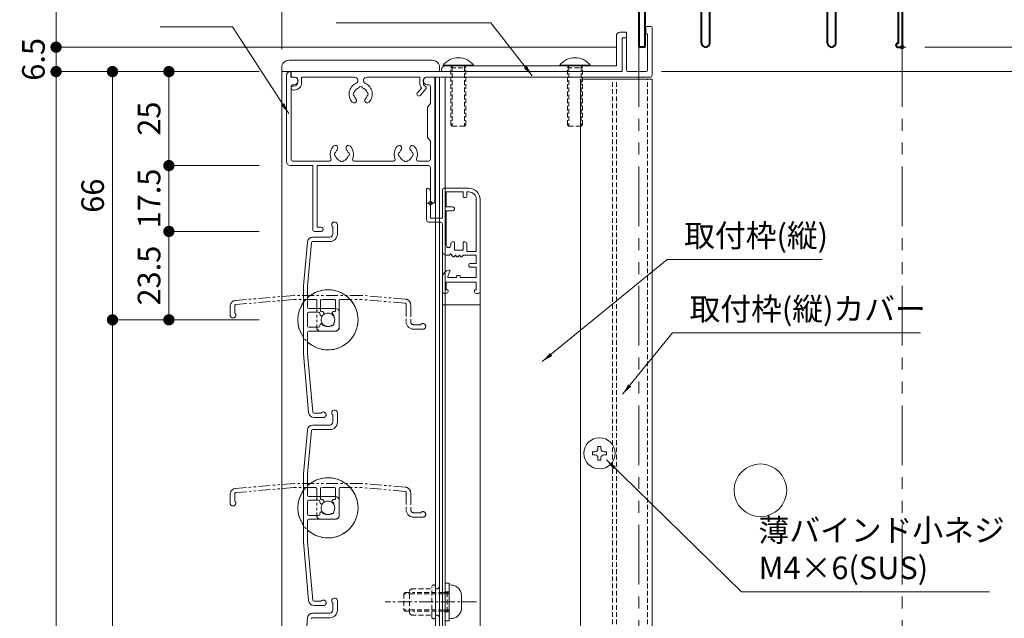
# Model space of a CAD drawing. Units: millimetres. Extents: x 0 to 2560, y 0 to 937.
# Drawn here: x 2095 to 2357, y 604 to 763 of the extents above; entities that cross this region are included whole.
import ezdxf

# ---------------------------------------------------------------- set-up
doc = ezdxf.new("R2010")
doc.units = ezdxf.units.MM
doc.header["$PDMODE"] = 34
doc.header["$PDSIZE"] = 1
for name, pattern in [('CENTER2', [28.575, 19.05, -3.175, 3.175, -3.175]), ('DASHED2', [9.525, 6.35, -3.175]), ('PHANTOM2', [31.75, 15.875, -3.175, 3.175, -3.175, 3.175, -3.175])]:
    doc.linetypes.add(name, pattern=pattern)
doc.layers.get('0').update_dxf_attribs({"lineweight": 13})
doc.layers.get('Defpoints').update_dxf_attribs({"lineweight": 13})
for name, color, linetype, lineweight in [('TOS_S1', 4, 'Continuous', 40), ('取付枠・ｶﾊﾞｰ', 2, 'Continuous', 18), ('寸法線', 4, 'Continuous', 13), ('文字', 7, 'Continuous', 18), ('網戸', 3, 'Continuous', 13), ('芯(一点鎖線)', 7, 'CENTER2', 18), ('製品(二点鎖線)', 40, 'PHANTOM2', 15), ('製品(実線)', 7, 'Continuous', 18), ('製品1(実線)', 7, 'Continuous', 18), ('面格子', 7, 'Continuous', 18), ('面格子(仮想)', 40, 'PHANTOM2', 9)]:
    doc.layers.add(name, color=color, linetype=linetype, lineweight=lineweight)
doc.layers.add('補助線', color=11, linetype='Continuous', lineweight=18, plot=False)
doc.styles.add('S-06', font='txt', dxfattribs={"height": 6})
doc.dimstyles.new('1／3(A3)', dxfattribs={"dimtxt": 6, "dimasz": 3, "dimexe": 0, "dimexo": 6, "dimgap": 1.5, "dimtad": 1, "dimdsep": 46, "dimtxsty": 'S-06', "dimblk": 'DOT', "dimcen": 2.5, "dimclrd": 256, "dimclre": 256, "dimclrt": 256, "dimadec": 1, "dimazin": 2, "dimtfac": 1, "dimtmove": 2, "dimatfit": 3, "dimfxl": 1, "dimlwd": -1, "dimlwe": -1, "dimarcsym": 0})

# ---------------------------------------------------------------- blocks, each defined once
blk = doc.blocks.new('_Dot')
at = {"color": 0, "linetype": 'ByBlock', "lineweight": -2}
blk.add_line((-0.5, 0), (-1, 0), dxfattribs=at)
at = {"color": 0, "linetype": 'ByBlock', "const_width": 0.5}
blk.add_lwpolyline([(-0.25, 0, 1), (0.25, 0, 1)], format="xyb", close=True, dxfattribs=at)
blk = doc.blocks.new('*D82')
at = {"layer": 'Defpoints', "color": 0, "transparency": 16777216}
for p in [(2330, 756), (2330, 246), (2450, 246)]:
    blk.add_point(p, dxfattribs=at)
at = {"layer": '寸法線', "transparency": 16777216}
for p, q in [((2336, 756), (2450, 756)), ((2450, 753), (2450, 249)), ((2336, 246), (2450, 246))]:
    blk.add_line(p, q, dxfattribs=at)
at = {"layer": '寸法線', "transparency": 16777216, "xscale": 3, "yscale": 3, "zscale": 3}
for p, rotation in [((2450, 756), 90), ((2450, 246), 270)]:
    blk.add_blockref('_Dot', p, dxfattribs=dict(at, rotation=rotation))
at = {"layer": '寸法線', "transparency": 16777216, "insert": (2445.23, 501), "char_height": 6, "attachment_point": 5, "rotation": 90, "style": 'S-06'}
blk.add_mtext('サッシＨ', dxfattribs=at)
blk = doc.blocks.new('*D54')
at = {"layer": 'Defpoints', "color": 0, "transparency": 16777216}
for p in [(2165, 749.5), (2135, 724.5), (2165, 724.5)]:
    blk.add_point(p, dxfattribs=at)
at = {"layer": '寸法線', "transparency": 16777216}
for p, q in [((2159, 749.5), (2135, 749.5)), ((2135, 746.5), (2135, 727.5)), ((2159, 724.5), (2135, 724.5))]:
    blk.add_line(p, q, dxfattribs=at)
at = {"layer": '寸法線', "transparency": 16777216, "xscale": 3, "yscale": 3, "zscale": 3}
for p, rotation in [((2135, 749.5), 90), ((2135, 724.5), 270)]:
    blk.add_blockref('_Dot', p, dxfattribs=dict(at, rotation=rotation))
at = {"layer": '寸法線', "transparency": 16777216, "insert": (2130.5, 737), "char_height": 6, "attachment_point": 5, "rotation": 90, "style": 'S-06'}
blk.add_mtext('25', dxfattribs=at)
blk = doc.blocks.new('*D55')
at = {"layer": 'Defpoints', "color": 0, "transparency": 16777216}
for p in [(2165, 724.5), (2135, 707), (2165, 707)]:
    blk.add_point(p, dxfattribs=at)
at = {"layer": '寸法線', "transparency": 16777216}
for p, q in [((2159, 724.5), (2135, 724.5)), ((2135, 721.5), (2135, 710)), ((2159, 707), (2135, 707))]:
    blk.add_line(p, q, dxfattribs=at)
at = {"layer": '寸法線', "transparency": 16777216, "xscale": 3, "yscale": 3, "zscale": 3}
for p, rotation in [((2135, 724.5), 90), ((2135, 707), 270)]:
    blk.add_blockref('_Dot', p, dxfattribs=dict(at, rotation=rotation))
at = {"layer": '寸法線', "transparency": 16777216, "insert": (2130.5, 715.75), "char_height": 6, "attachment_point": 5, "rotation": 90, "style": 'S-06'}
blk.add_mtext('17.5', dxfattribs=at)
blk = doc.blocks.new('*D56')
at = {"layer": 'Defpoints', "color": 0, "transparency": 16777216}
for p in [(2165, 683.5), (2120, 283.5), (2165, 283.5)]:
    blk.add_point(p, dxfattribs=at)
at = {"layer": '寸法線', "transparency": 16777216}
for p, q in [((2159, 683.5), (2120, 683.5)), ((2120, 680.5), (2120, 286.5)), ((2159, 283.5), (2120, 283.5))]:
    blk.add_line(p, q, dxfattribs=at)
at = {"layer": '寸法線', "transparency": 16777216, "xscale": 3, "yscale": 3, "zscale": 3}
for p, rotation in [((2120, 683.5), 90), ((2120, 283.5), 270)]:
    blk.add_blockref('_Dot', p, dxfattribs=dict(at, rotation=rotation))
at = {"layer": '寸法線', "transparency": 16777216, "insert": (2115, 483.5), "char_height": 6, "attachment_point": 5, "rotation": 90, "style": 'S-06'}
blk.add_mtext('Ｈ１(@50×ｎ)', dxfattribs=at)
blk = doc.blocks.new('*D60')
at = {"layer": 'Defpoints', "color": 0, "transparency": 16777216}
for p in [(2164.999994, 749.5), (2120, 683.5), (2164.999994, 683.5)]:
    blk.add_point(p, dxfattribs=at)
at = {"layer": '寸法線', "transparency": 16777216}
for p, q in [((2158.999994, 749.5), (2120, 749.5)), ((2120, 746.5), (2120, 686.5)), ((2158.999994, 683.5), (2120, 683.5))]:
    blk.add_line(p, q, dxfattribs=at)
at = {"layer": '寸法線', "transparency": 16777216, "xscale": 3, "yscale": 3, "zscale": 3}
for p, rotation in [((2120, 749.5), 90), ((2120, 683.5), 270)]:
    blk.add_blockref('_Dot', p, dxfattribs=dict(at, rotation=rotation))
at = {"layer": '寸法線', "transparency": 16777216, "insert": (2115.5, 716.5), "char_height": 6, "attachment_point": 5, "rotation": 90, "style": 'S-06'}
blk.add_mtext('66', dxfattribs=at)
blk = doc.blocks.new('*D61')
at = {"layer": 'Defpoints', "color": 0, "transparency": 16777216}
for p in [(2105, 749.5), (2165, 749.5), (2165, 191.5)]:
    blk.add_point(p, dxfattribs=at)
at = {"layer": '寸法線', "transparency": 16777216}
for p, q in [((2159, 749.5), (2105, 749.5)), ((2105, 194.5), (2105, 746.5)), ((2159, 191.5), (2105, 191.5))]:
    blk.add_line(p, q, dxfattribs=at)
at = {"layer": '寸法線', "transparency": 16777216, "xscale": 3, "yscale": 3, "zscale": 3}
for p, rotation in [((2105, 749.5), 90), ((2105, 191.5), 270)]:
    blk.add_blockref('_Dot', p, dxfattribs=dict(at, rotation=rotation))
at = {"layer": '寸法線', "transparency": 16777216, "insert": (2099.98, 470.5), "char_height": 6, "attachment_point": 5, "rotation": 90, "style": 'S-06'}
blk.add_mtext('面格子Ｈ=(サッシＨ+48)', dxfattribs=at)
blk = doc.blocks.new('*D62')
at = {"layer": 'Defpoints', "color": 0, "transparency": 16777216}
for p in [(2165, 707), (2135, 683.5), (2165, 683.5)]:
    blk.add_point(p, dxfattribs=at)
at = {"layer": '寸法線', "transparency": 16777216}
for p, q in [((2159, 707), (2135, 707)), ((2135, 704), (2135, 686.5)), ((2159, 683.5), (2135, 683.5))]:
    blk.add_line(p, q, dxfattribs=at)
at = {"layer": '寸法線', "transparency": 16777216, "xscale": 3, "yscale": 3, "zscale": 3}
for p, rotation in [((2135, 707), 90), ((2135, 683.5), 270)]:
    blk.add_blockref('_Dot', p, dxfattribs=dict(at, rotation=rotation))
at = {"layer": '寸法線', "transparency": 16777216, "insert": (2130.5, 695.25), "char_height": 6, "attachment_point": 5, "rotation": 90, "style": 'S-06'}
blk.add_mtext('23.5', dxfattribs=at)
blk = doc.blocks.new('*D64')
at = {"layer": 'Defpoints', "color": 0, "transparency": 16777216}
for p in [(2330, 756), (2260, 749.5), (2435, 749.5)]:
    blk.add_point(p, dxfattribs=at)
at = {"layer": '寸法線', "transparency": 16777216}
for p, q in [((2435, 759), (2435, 762)), ((2336, 756), (2435, 756)), ((2435, 756), (2435, 749.5)), ((2266, 749.5), (2435, 749.5)), ((2435, 746.5), (2435, 743.5))]:
    blk.add_line(p, q, dxfattribs=at)
at = {"layer": '寸法線', "transparency": 16777216, "xscale": 3, "yscale": 3, "zscale": 3}
for p, rotation in [((2435, 756), 270), ((2435, 749.5), 90)]:
    blk.add_blockref('_Dot', p, dxfattribs=dict(at, rotation=rotation))
at = {"layer": '寸法線', "transparency": 16777216, "insert": (2430.28, 741.56), "char_height": 6, "attachment_point": 5, "rotation": 90, "style": 'S-06'}
blk.add_mtext('6.5', dxfattribs=at)
blk = doc.blocks.new('M5×12ナベ')
at = {"lineweight": 18}
for p, q in [((0.74, 4.43), (0, 4.5)), ((0, 4.5), (0, -4.5)), ((3.3, -1.65), (3.3, 1.65)), ((0.74, -4.43), (0, -4.5))]:
    blk.add_line(p, q, dxfattribs=at)
at = {"linetype": 'DASHED2', "lineweight": 18, "ltscale": 0.2}
for p, q in [((-12, 2.15), (-11.65, 2.5)), ((-9.5, 2.15), (-12, 2.15)), ((-12, 2.15), (-12, -2.15)), ((-11.65, 2.5), (-9.5, 2.5)), ((-1.5, 2.5), (-9.5, 2.5)), ((-1.5, 2.15), (-9.5, 2.15)), ((-1.5, 2.5), (-0.5, 2.5)), ((0, 2.15), (-1.5, 2.15)), ((-0.5, 2.5), (-0.5, -2.5)), ((-0.5, 2.5), (0, 2.15)), ((-9.5, -2.15), (-12, -2.15)), ((-11.65, -2.5), (-12, -2.15)), ((-11.65, -2.5), (-9.5, -2.5)), ((-1.5, -2.15), (-9.5, -2.15)), ((-1.5, -2.5), (-9.5, -2.5)), ((0, -2.15), (-1.5, -2.15)), ((-1.5, -2.5), (-0.5, -2.5)), ((0, -2.15), (-0.5, -2.5))]:
    blk.add_line(p, q, dxfattribs=at)
at = {"lineweight": 18}
for centre, start, end in [((0.5, 1.65), 359, 85), ((0.5, -1.65), 274, 0)]:
    blk.add_arc(centre, 2.8, start, end, dxfattribs=at)
blk = doc.blocks.new('M5ポップ')
at = {"linetype": 'DASHED2', "lineweight": 18, "ltscale": 0.2}
for p, q in [((-8, 3), (-7.5, 3.5)), ((-8, -3), (-8, 3)), ((-7.5, 3.5), (-2.1, 3.5)), ((-2.1, -4), (-2.1, 4)), ((-1.1, -4), (-1.1, 4)), ((-0.5, 3.5), (-1.1, 3.5)), ((0, 4), (-0.5, 3.5)), ((0, -4), (0, 4)), ((-7.5, -3.5), (-8, -3)), ((-7.5, -3.5), (-2.1, -3.5)), ((-0.5, -3.5), (-1.1, -3.5)), ((0, -4), (-0.5, -3.5))]:
    blk.add_line(p, q, dxfattribs=at)
for centre, start, end in [((-1.6, 4), 0, 179), ((-1.6, -4), 180, 359)]:
    blk.add_arc(centre, 0.5, start, end, dxfattribs=at)
blk = doc.blocks.new('M5座金')
for p, q in [((-1, 5), (-1, -5)), ((0, 5), (-1, 5)), ((-1, 2.65), (0, 2.65)), ((0, -5), (0, 5)), ((-1, -2.65), (0, -2.65)), ((-1, -5), (0, -5))]:
    blk.add_line(p, q)
blk = doc.blocks.new('取付M5x12')
for name, p in [('M5×12ナベ', (1, 0)), ('M5ポップ', (-1.5, 0)), ('M5座金', (1, 0))]:
    blk.add_blockref(name, p)
blk = doc.blocks.new('樹脂フタ')
at = {"lineweight": 18, "ltscale": 0.2}
for p, q in [((-19, 3), (19, 3)), ((-21, 1), (-21, 0)), ((21, 1), (21, 0))]:
    blk.add_line(p, q, dxfattribs=at)
at = {"lineweight": 18}
blk.add_line((-21, 0), (21, 0), dxfattribs=at)
at = {"lineweight": 18, "ltscale": 0.2}
for centre, start, end in [((-19, 1), 90, 180), ((19, 1), 0, 90)]:
    blk.add_arc(centre, 2, start, end, dxfattribs=at)
blk = doc.blocks.new('取付枠(上)')
at = {"lineweight": 18}
for p, q in [((1.8, 10.3), (1.8, 11.7)), ((2.1, 12), (3.2, 12)), ((3.5, -1), (3.5, 11.7)), ((-4.5, 0.3), (-4.5, 8.7)), ((-4.2, 9), (-3.6, 9)), ((-3.3, 0.3), (-3.3, 8.7)), ((2.1, 10), (2.3, 10)), ((2.3, 0.3), (2.3, 10)), ((-92.15, 0), (-4.8, 0)), ((-3, 0), (2, 0)), ((-92.45, -1), (-92.45, -0.3)), ((-91.95, -1.5), (-91.45, -1.5)), ((-90.7, -2.9), (-90.7, -2.25)), ((-89.7, -1.5), (-75.62, -1.5)), ((-89.7, -2.9), (-89.7, -1.5)), ((-72.38, -1.5), (-58.3, -1.5)), ((-58.3, -3.12), (-58.3, -1.5)), ((-57.3, -3.12), (-57.3, -2.25)), ((-56.55, -1.5), (3, -1.5)), ((-92.45, -4.4), (-92.45, -4.2)), ((-92.15, -3.9), (-91.7, -3.9)), ((-91.95, -4.9), (-91.7, -4.9)), ((-58.93, -5.68), (-57.84, -4.39)), ((-58.17, -6.32), (-56.62, -4.5)), ((-56.8, -3.99), (-56.7, -4.05))]:
    blk.add_line(p, q, dxfattribs=at)
for centre, radius, start, end in [((2.1, 11.7), 0.3, 90, 180), ((3.2, 11.7), 0.3, 0, 90), ((-4.2, 8.7), 0.3, 90, 180), ((-3.6, 8.7), 0.3, 0, 90), ((2.1, 10.3), 0.3, 180, 270), ((-92.15, -0.3), 0.3, 90, 180), ((-4.8, 0.3), 0.3, 270, 0), ((-3, 0.3), 0.3, 180, 270), ((2, 0.3), 0.3, 270, 0), ((-91.95, -1), 0.5, 180, 270), ((-91.45, -2.25), 0.75, 0, 90), ((-75.62, -2.37), 0.873, 294.1146, 90), ((-72.38, -2.37), 0.873, 90, 245.8854), ((-56.55, -2.25), 0.75, 90, 180), ((3, -1), 0.5, 270, 0), ((-92.15, -4.2), 0.3, 90, 180), ((-91.95, -4.4), 0.5, 180, 270), ((-91.7, -2.9), 1, 270, 0), ((-91.7, -2.9), 2, 270, 0), ((-74, -6), 3.1, 114.1146, 223.8382), ((-74, -6), 1.75, 105.3589, 164.6411), ((-74, -4.5), 0.5, 22.0243, 157.9757), ((-74, -6), 1.75, 15.4014, 74.6411), ((-74, -6), 3.1, 316.1618, 65.8854), ((-56.3, -3.12), 2, 180, 219.4977), ((-56.3, -3.12), 1, 180, 240), ((-56.85, -4.31), 0.3, 319.6757, 60), ((-75.75, -7.68), 0.675, 223.8382, 43.8382), ((-75.5, -6), 0.5, 112.0243, 247.9757), ((-74, -6), 1.75, 195.3589, 223.8382), ((-72.25, -7.68), 0.675, 136.1618, 316.1618), ((-74, -6), 1.75, 316.1618, 344.6411), ((-72.5, -6), 0.5, 292.0243, 67.9757), ((-58.55, -6), 0.5, 139.6757, 319.6757)]:
    blk.add_arc(centre, radius, start, end, dxfattribs=at)
blk = doc.blocks.new('*D69')
at = {"layer": 'Defpoints', "color": 0, "transparency": 16777216}
for p in [(2104.999994, 756), (2260, 756), (2164.999994, 749.5)]:
    blk.add_point(p, dxfattribs=at)
at = {"layer": '寸法線', "transparency": 16777216}
for p, q in [((2104.999994, 759), (2104.999994, 762)), ((2254, 756), (2104.999994, 756)), ((2104.999994, 749.5), (2104.999994, 756)), ((2158.999994, 749.5), (2104.999994, 749.5)), ((2104.999994, 746.5), (2104.999994, 743.5))]:
    blk.add_line(p, q, dxfattribs=at)
at = {"layer": '寸法線', "transparency": 16777216, "xscale": 3, "yscale": 3, "zscale": 3}
for p, rotation in [((2104.999994, 756), 270), ((2104.999994, 749.5), 90)]:
    blk.add_blockref('_Dot', p, dxfattribs=dict(at, rotation=rotation))
at = {"layer": '寸法線', "transparency": 16777216, "insert": (2099.749994, 752.75), "char_height": 6, "attachment_point": 5, "rotation": 90, "style": 'S-06'}
blk.add_mtext('6.5', dxfattribs=at)
blk = doc.blocks.new('*D93')
at = {"layer": 'Defpoints', "color": 0, "transparency": 16777216}
for p in [(2164.999994, 836), (2250, 836), (2164.999994, 749.5)]:
    blk.add_point(p, dxfattribs=at)
at = {"layer": '寸法線', "transparency": 16777216}
for p, q in [((2250, 842), (2250, 836)), ((2164.999994, 755.5), (2164.999994, 836)), ((2247, 836), (2167.999994, 836))]:
    blk.add_line(p, q, dxfattribs=at)
at = {"layer": '寸法線', "transparency": 16777216, "xscale": 3, "yscale": 3, "zscale": 3, "rotation": 180}
blk.add_blockref('_Dot', (2164.999994, 836), dxfattribs=at)
at = {"layer": '寸法線', "transparency": 16777216, "xscale": 3, "yscale": 3, "zscale": 3}
blk.add_blockref('_Dot', (2250, 836), dxfattribs=at)
at = {"layer": '寸法線', "transparency": 16777216, "insert": (2207.499997, 840.5), "char_height": 6, "attachment_point": 5, "style": 'S-06'}
blk.add_mtext('*', dxfattribs=at)
blk = doc.blocks.new('*D96')
at = {"layer": 'Defpoints', "color": 0, "transparency": 16777216}
for p in [(2260, 816), (2104.999994, 756), (2260, 756)]:
    blk.add_point(p, dxfattribs=at)
at = {"layer": '寸法線', "transparency": 16777216}
for p, q in [((2254, 816), (2104.999994, 816)), ((2104.999994, 813), (2104.999994, 759)), ((2254, 756), (2104.999994, 756))]:
    blk.add_line(p, q, dxfattribs=at)
at = {"layer": '寸法線', "transparency": 16777216, "xscale": 3, "yscale": 3, "zscale": 3}
for p, rotation in [((2104.999994, 816), 90), ((2104.999994, 756), 270)]:
    blk.add_blockref('_Dot', p, dxfattribs=dict(at, rotation=rotation))
at = {"layer": '寸法線', "transparency": 16777216, "insert": (2100.499994, 786), "char_height": 6, "attachment_point": 5, "rotation": 90, "style": 'S-06'}
blk.add_mtext('*', dxfattribs=at)
blk = doc.blocks.new('*U103')
blk.add_circle((0, 0), 7)
blk = doc.blocks.new('TO-1Y236')
at = {"layer": 'TOS_S1', "ltscale": 0.7}
for p, q in [((-55, 45), (-55, 53)), ((-54, 44.95), (-54, 53)), ((-69.5, 45), (-55, 45)), ((-70, 44.5), (-70, 0.3)), ((-68.95, 43.95), (-68.95, 30)), ((-68.95, 43.95), (-55, 43.95)), ((-70, 29.7), (-70, 0.3)), ((-68.95, 30), (-67.2, 30)), ((-68.95, 28.95), (-68.95, 23.05)), ((-68.95, 28.95), (-65.5, 28.95)), ((-67, 29.8), (-67.2, 30)), ((-66.8, 30), (-67, 29.8)), ((-66.8, 30), (-64.5, 30)), ((-65.5, 28.95), (-65.5, 28.35)), ((-64, 29.5), (-64, 28.85)), ((-6, 29.5), (-6, 28.85)), ((-3.2, 30), (-5.5, 30)), ((-1.2, 28.95), (-4.5, 28.95)), ((-4.5, 28.95), (-4.5, 28.35)), ((-3.2, 30), (-3, 29.8)), ((-3, 29.8), (-2.8, 30)), ((-0.3, 30), (-2.8, 30)), ((-1.2, 28.95), (-1.2, 23.55)), ((0, 29.7), (0, 16.2)), ((-65.5, 28.35), (-64.5, 28.35)), ((-4.5, 28.35), (-5.5, 28.35)), ((-45.96, 25.4), (-23.04, 25.4)), ((-45.5, 24.35), (-23.5, 24.35)), ((-45.5, 24.35), (-45.5, 21.6)), ((-23.5, 21.6), (-23.5, 24.35)), ((-68.95, 23.05), (-53.35, 23.05)), ((-68.95, 21.5), (-68.95, 10.55)), ((-68.45, 22), (-53.65, 22)), ((-52.65, 10.7), (-52.65, 21)), ((-45.5, 21.6), (-43.75, 21.6)), ((-25.25, 21.6), (-23.5, 21.6)), ((-16.38, 22), (-1.55, 22)), ((-15.65, 23.05), (-1.7, 23.05)), ((-1.05, 21.5), (-1.05, 1)), ((-51.15, 1.1), (-51.15, 19.6)), ((-50.15, 20.6), (-43.75, 20.6)), ((-25.25, 20.6), (-20.85, 20.6)), ((-19.85, 1.1), (-19.85, 19.6)), ((-18.15, 10.5), (-18.15, 20.28)), ((18.8, 16.2), (0, 16.2)), ((20, 18), (18.8, 18)), ((18.8, 18), (18.8, 16.2)), ((20, 15.3), (20, 18)), ((19.7, 15), (0, 15)), ((0, 15), (0, 0.3)), ((-68.95, 10.55), (-68.44, 10.04)), ((-53.35, 10), (-52.65, 10.7)), ((-17.65, 10), (-18.15, 10.5)), ((-68.35, 0.3), (-68.35, 9.83)), ((-53.35, 1.1), (-53.35, 10)), ((-17.65, 1.1), (-17.65, 10)), ((-68.65, 0), (-69.7, 0)), ((-1.15, 1), (-1.05, 1)), ((-1.15, 0), (-0.3, 0))]:
    blk.add_line(p, q, dxfattribs=at)
at = {"layer": 'TOS_S1'}
for p, q in [((-51.69, 26), (-50.37, 26)), ((-47.63, 26), (-46.31, 26)), ((-22.69, 26), (-21.37, 26)), ((-18.63, 26), (-17.31, 26))]:
    blk.add_line(p, q, dxfattribs=at)
at = {"layer": 'TOS_S1', "ltscale": 0.7}
for centre, radius, start, end in [((-54.5, 53), 0.5, 0, 180), ((-69.5, 44.5), 0.5, 90, 180), ((-55, 44.95), 1, 270, 0), ((-64.5, 29.5), 0.5, 0, 90), ((-64.5, 28.85), 0.5, 270, 0), ((-5.5, 29.5), 0.5, 90, 180), ((-5.5, 28.85), 0.5, 180, 270), ((-0.3, 29.7), 0.3, 0, 90), ((-68.45, 21.5), 0.5, 90, 180), ((-53.65, 21), 1, 0, 90), ((-43.75, 21.1), 0.5, 270, 90), ((-25.25, 21.1), 0.5, 90, 270), ((-20, 24), 3.9, 302.2823, 325.3765), ((-16.38, 21.5), 0.5, 90, 145.3765), ((-1.7, 23.55), 0.5, 270, 0), ((-1.55, 21.5), 0.5, 0, 90), ((-50.15, 19.6), 1, 90, 180), ((-20.85, 19.6), 1, 0, 90), ((-17.65, 20.28), 0.5, 122.2823, 180), ((19.7, 15.3), 0.3, 270, 0), ((-68.65, 9.83), 0.3, 0, 45), ((-69.7, 0.3), 0.3, 180, 270), ((-68.65, 0.3), 0.3, 270, 0), ((-52.25, 1.1), 1.1, 180, 0), ((-18.75, 1.1), 1.1, 180, 0), ((-1.15, 0.5), 0.5, 90, 270), ((-0.3, 0.3), 0.3, 270, 0)]:
    blk.add_arc(centre, radius, start, end, dxfattribs=at)
at = {"layer": 'TOS_S1'}
for centre, radius, start, end in [((-53.35, 24.05), 1, 270, 359.3414), ((-49, 24), 3.35, 143.3436, 179.3414), ((-50.69, 24.45), 0.5, 85.2866, 244.7134), ((-51.03, 23.73), 0.3, 7.5799, 64.7134), ((-49, 24), 1.75, 187.5799, 202.4201), ((-50.62, 25.25), 0.3, 265.2866, 322.4201), ((-49, 24), 1.75, 130.1841, 142.4201), ((-50.37, 25.62), 0.376, 310.1841, 90), ((-47.63, 25.62), 0.376, 90, 229.8159), ((-49, 24), 1.75, 37.5799, 49.8159), ((-47.38, 25.25), 0.3, 217.5799, 274.7134), ((-49, 24), 1.75, 337.5799, 352.4201), ((-47.31, 24.45), 0.5, 295.2866, 94.7134), ((-46.97, 23.73), 0.3, 115.2866, 172.4201), ((-49, 24), 3.35, 24.7027, 36.6564), ((-20, 24), 3.35, 143.3436, 155.2973), ((-21.69, 24.45), 0.5, 85.2866, 244.7134), ((-22.03, 23.73), 0.3, 7.5799, 64.7134), ((-20, 24), 1.75, 187.5799, 202.4201), ((-21.62, 25.25), 0.3, 265.2866, 322.4201), ((-20, 24), 1.75, 130.1841, 142.4201), ((-21.37, 25.62), 0.376, 310.1841, 90), ((-18.63, 25.62), 0.376, 90, 229.8159), ((-20, 24), 1.75, 37.5799, 49.8159), ((-18.38, 25.25), 0.3, 217.5799, 274.7134), ((-20, 24), 1.75, 337.5799, 352.4201), ((-18.31, 24.45), 0.5, 295.2866, 94.7134), ((-17.97, 23.73), 0.3, 115.2866, 172.4201), ((-20, 24), 3.35, 0.6586, 36.6564), ((-15.65, 24.05), 1, 180.6586, 270), ((-50.24, 22.76), 0.5, 145.2866, 304.7134), ((-50.9, 23.22), 0.3, 325.2866, 22.4201), ((-49.78, 22.1), 0.3, 67.5799, 124.7134), ((-49, 24), 1.75, 247.5799, 292.4201), ((-48.22, 22.1), 0.3, 55.2866, 112.4201), ((-47.76, 22.76), 0.5, 235.2866, 34.7134), ((-47.1, 23.22), 0.3, 157.5799, 214.7134), ((-21.24, 22.76), 0.5, 145.2866, 304.7134), ((-21.9, 23.22), 0.3, 325.2866, 22.4201), ((-20.78, 22.1), 0.3, 67.5799, 124.7134), ((-20, 24), 1.75, 247.5799, 292.4201), ((-19.22, 22.1), 0.3, 55.2866, 112.4201), ((-18.76, 22.76), 0.5, 235.2866, 34.7134), ((-18.1, 23.22), 0.3, 157.5799, 214.7134)]:
    blk.add_arc(centre, radius, start, end, dxfattribs=at)

msp = doc.modelspace()

# ---------------------------------------------------------------- linework, layer by layer
at = {"linetype": 'Continuous'}
for p, q in [((2173.2499, 707.5), (2173.2499, 724.5)), ((2174.4501, 708.1), (2174.4501, 724.5)), ((2173.75, 707), (2175.5, 707)), ((2175.5, 708.1), (2174.4501, 708.1)), ((2249.1, 649.2), (2249.1, 649.84)), ((2249.9, 649.84), (2249.1, 649.84)), ((2249.9, 649.2), (2249.9, 649.84)), ((2248.3, 648.4), (2247.66, 648.4)), ((2247.66, 648.4), (2247.66, 647.6)), ((2248.3, 647.6), (2247.66, 647.6)), ((2249.1, 646.8), (2249.1, 646.16)), ((2249.9, 646.8), (2249.9, 646.16)), ((2250.7, 648.4), (2251.34, 648.4)), ((2250.7, 647.6), (2251.34, 647.6)), ((2251.34, 647.6), (2251.34, 648.4)), ((2249.1, 646.16), (2249.9, 646.16))]:
    msp.add_line(p, q, dxfattribs=at)
msp.add_circle((2249.5, 648), 4.15)
for centre, radius, start, end in [((2173.75, 707.5), 0.5, 181, 270), ((2175.5, 707.55), 0.55, 270, 91), ((2248.3, 649.2), 0.8, 270, 360), ((2248.3, 646.8), 0.8, 360, 90), ((2250.7, 649.2), 0.8, 180, 270), ((2250.7, 646.8), 0.8, 90, 180)]:
    msp.add_arc(centre, radius, start, end, dxfattribs=at)
at = {"layer": '取付枠・ｶﾊﾞｰ'}
for p, q in [((2208.5, 748), (2208.5, 193)), ((2263.5, 747.5), (2244.5, 747.5)), ((2244.5, 193), (2244.5, 747.5)), ((2263.5, 202.5), (2263.5, 747.5))]:
    msp.add_line(p, q, dxfattribs=at)
at = {"layer": '取付枠・ｶﾊﾞｰ', "linetype": 'DASHED2', "ltscale": 0.2}
for p, q in [((2253, 193), (2253, 747.5)), ((2254, 193), (2254, 747.5)), ((2262.3, 202.5), (2262.3, 747.5))]:
    msp.add_line(p, q, dxfattribs=at)
at = {"layer": '網戸'}
for p, q in [((2203.55, 710), (2203.55, 718.3)), ((2203.75, 718.5), (2203.75, 718.5)), ((2204.55, 710.5), (2204.55, 717.7)), ((2207.75, 710.5), (2207.75, 718)), ((2214.75, 718.5), (2208.25, 718.5)), ((2213.25, 717.5), (2208.75, 717.5)), ((2208.75, 713.5), (2208.75, 717.5)), ((2213.25, 716.2), (2213.25, 717.5)), ((2214.75, 717.5), (2214.25, 717.5)), ((2214.25, 716.5), (2214.25, 717.5)), ((2213.75, 716), (2213.45, 716)), ((2216.75, 701.7), (2216.75, 715.5)), ((2217.75, 691), (2217.75, 715.5)), ((2210.45, 713.5), (2208.75, 713.5)), ((2210.45, 712.5), (2208.75, 712.5)), ((2208.75, 703.3), (2208.75, 712.5)), ((2207.75, 710.5), (2204.55, 710.5)), ((2207.25, 709.5), (2204.05, 709.5)), ((2207.75, 701.7), (2207.75, 709)), ((2209.95, 703.3), (2209.95, 703.7)), ((2210.75, 704.2), (2210.45, 704.2)), ((2210.95, 702), (2210.95, 704)), ((2213.25, 702), (2210.95, 702)), ((2213.25, 702), (2213.25, 704)), ((2213.75, 704.2), (2213.45, 704.2)), ((2214.25, 701.7), (2214.25, 703.7)), ((2207.75, 245.3), (2207.75, 701.7)), ((2209.6, 700.7), (2208.75, 700.7)), ((2209.6, 700.7), (2209.9, 701)), ((2209.9, 701), (2210.6054, 700.2618)), ((2210.9055, 700.2742), (2211.25, 700.7)), ((2211.25, 700.7), (2211.5945, 700.2742)), ((2211.9055, 700.2742), (2212.25, 700.7)), ((2212.25, 700.7), (2212.5945, 700.2742)), ((2212.9055, 700.2742), (2213.25, 700.7)), ((2216.75, 700.7), (2213.25, 700.7)), ((2216.75, 701.7), (2214.25, 701.7)), ((2216.75, 698.5), (2216.75, 700.7)), ((2216.75, 698.5), (2215.25, 698.5)), ((2216.75, 697.5), (2215.25, 697.5)), ((2216.75, 694.75), (2216.75, 697.5)), ((2207.75, 691), (2207.75, 694.7111)), ((2209.7352, 696.4245), (2209.1648, 695.0255)), ((2211.5, 694.75), (2209.35, 694.75)), ((2211.5, 694.75), (2211.5, 695.05)), ((2212.3, 695.25), (2211.7, 695.25)), ((2212.5, 694.75), (2212.5, 695.05)), ((2216.75, 694.75), (2212.5, 694.75)), ((2208.75, 691.5), (2208.75, 693.5)), ((2216.75, 693.5), (2208.75, 693.5)), ((2209.05, 691.5), (2208.75, 691.5)), ((2209.25, 691), (2209.25, 691.3)), ((2216.25, 691), (2216.25, 691.3)), ((2216.75, 691.5), (2216.45, 691.5)), ((2216.75, 691.5), (2216.75, 693.5)), ((2208.75, 690.5), (2208.25, 690.5)), ((2217.25, 690.5), (2216.75, 690.5)), ((2217.75, 691), (2217.75, 256)), ((2217.75, 687.5), (2207.75, 687.5))]:
    msp.add_line(p, q, dxfattribs=at)
for centre, radius, start, end in [((2203.75, 718.3), 0.2, 90, 180), ((2203.75, 717.7), 0.8, 0, 90), ((2208.25, 718), 0.5, 90, 180), ((2214.75, 715.5), 3, 0, 90), ((2214.75, 715.5), 2, 0, 90), ((2213.45, 716.2), 0.2, 180, 270), ((2213.75, 716.5), 0.5, 270, 0), ((2210.45, 713), 0.5, 270, 90), ((2204.05, 710), 0.5, 180, 270), ((2207.25, 709), 0.5, 0, 90), ((2209.35, 703.3), 0.6, 180, 0), ((2210.45, 703.7), 0.5, 90, 180), ((2210.75, 704), 0.2, 0, 90), ((2213.45, 704), 0.2, 90, 180), ((2213.75, 703.7), 0.5, 0, 90), ((2208.75, 701.7), 1, 180, 270), ((2210.75, 700.4), 0.2, 223.699586, 321.02334), ((2211.75, 700.4), 0.2, 218.97666, 321.02334), ((2212.75, 700.4), 0.2, 218.97666, 321.02334), ((2209.75, 694.7111), 2, 96.37937, 180), ((2209.55, 696.5), 0.2, 337.81817, 96.37937), ((2215.25, 698), 0.5, 90, 270), ((2209.35, 694.95), 0.2, 157.81817, 270), ((2211.7, 695.05), 0.2, 90, 180), ((2212.3, 695.05), 0.2, 0, 90), ((2209.05, 691.3), 0.2, 0, 90), ((2216.45, 691.3), 0.2, 90, 180), ((2208.25, 691), 0.5, 180, 270), ((2208.75, 691), 0.5, 270, 0), ((2216.75, 691), 0.5, 180, 270), ((2217.25, 691), 0.5, 270, 0)]:
    msp.add_arc(centre, radius, start, end, dxfattribs=at)
at = {"layer": '芯(一点鎖線)', "ltscale": 0.2}
msp.add_line((2216.8, 608.5), (2192.5, 608.5), dxfattribs=at)
at = {"layer": '補助線'}
for p in [(2330, 756), (2204.55, 714.5)]:
    msp.add_point(p, dxfattribs=at)
at = {"layer": '製品(実線)'}
for p, q in [((2165, 749.5), (2165, 191.5)), ((2205.9, 748), (2205.9, 193)), ((2207, 748), (2207, 193))]:
    msp.add_line(p, q, dxfattribs=at)
at = {"layer": '製品1(実線)'}
for p, q in [((2167.25, 749.5), (2167.25, 749.5)), ((2167.45, 749.3), (2167.45, 748)), ((2166.25, 748.5), (2166.25, 725.5)), ((2167.45, 748), (2168.35, 748)), ((2203.65, 748), (2205.45, 748)), ((2205.75, 747.7), (2205.75, 715.1)), ((2167.5, 745.5), (2167.5, 726.2)), ((2168, 746), (2168.35, 746)), ((2203.65, 746), (2204.05, 746)), ((2204.55, 745.5), (2204.55, 741)), ((2203.75, 740), (2204.55, 741)), ((2203.75, 732), (2203.75, 740)), ((2204.55, 731), (2203.75, 732)), ((2204.55, 731), (2204.55, 726.2)), ((2168, 725.7), (2177.6429, 725.7)), ((2184.3571, 725.7), (2194.6429, 725.7)), ((2201.3571, 725.7), (2204.05, 725.7)), ((2167.25, 724.5), (2173.2499, 724.5)), ((2174.4501, 724.5), (2204.05, 724.5)), ((2204.55, 724), (2204.55, 715.1))]:
    msp.add_line(p, q, dxfattribs=at)
at = {"layer": '製品1(実線)', "ltscale": 0.2}
for p, q in [((2207.95, 751.2), (2216.05, 751.2)), ((2207.95, 751), (2207.95, 751.2)), ((2207.95, 751), (2216.05, 751)), ((2210.35, 751), (2213.65, 751)), ((2216.05, 751), (2216.05, 751.2)), ((2238.95, 751.2), (2247.05, 751.2)), ((2238.95, 751), (2238.95, 751.2)), ((2238.95, 751), (2247.05, 751)), ((2241.35, 751), (2244.65, 751)), ((2247.05, 751), (2247.05, 751.2))]:
    msp.add_line(p, q, dxfattribs=at)
at = {"layer": '製品1(実線)', "linetype": 'DASHED2', "ltscale": 0.2}
for p, q in [((2210, 750.5), (2210.35, 751)), ((2210, 750.5), (2214, 750.5)), ((2210, 735.35), (2210, 750.5)), ((2210.35, 751), (2210.35, 735)), ((2213.65, 751), (2214, 750.5)), ((2213.65, 751), (2213.65, 735)), ((2214, 735.35), (2214, 750.5)), ((2241, 750.5), (2241.35, 751)), ((2241, 750.5), (2245, 750.5)), ((2241, 735.35), (2241, 750.5)), ((2241.35, 751), (2241.35, 735)), ((2244.65, 751), (2245, 750.5)), ((2244.65, 751), (2244.65, 735)), ((2245, 735.35), (2245, 750.5)), ((2210.35, 735), (2210, 735.35)), ((2210.35, 735), (2213.65, 735)), ((2214, 735.35), (2213.65, 735)), ((2241.35, 735), (2241, 735.35)), ((2241.35, 735), (2244.65, 735)), ((2245, 735.35), (2244.65, 735))]:
    msp.add_line(p, q, dxfattribs=at)
at = {"layer": '製品1(実線)', "ltscale": 0.2}
for centre in [(2212, 748.0994), (2243, 748.0994)]:
    msp.add_arc(centre, 5.1006, 37.437178, 142.562822, dxfattribs=at)
at = {"layer": '製品1(実線)'}
for centre, radius, start, end in [((2167.25, 748.5), 1, 90, 180), ((2167.25, 749.3), 0.2, 0, 90), ((2168.35, 747), 1, 270, 90), ((2203.65, 747), 1, 90, 270), ((2205.45, 747.7), 0.3, 0, 90), ((2168, 745.5), 0.5, 90, 180), ((2204.05, 745.5), 0.5, 0, 90), ((2181, 727.5), 3.1, 136.161783, 201.168449), ((2179.2509, 729.1796), 0.675, 316.161783, 136.161783), ((2179.5, 727.5), 0.5, 112.024313, 247.975687), ((2181, 727.5), 1.75, 136.161783, 164.641114), ((2182.7492, 729.1796), 0.675, 43.838217, 223.838217), ((2181, 727.5), 1.75, 15.358886, 43.838217), ((2182.5, 727.5), 0.5, 292.024313, 67.975687), ((2181, 727.5), 3.1, 338.831551, 43.838217), ((2198, 727.5), 3.1, 136.161783, 201.168449), ((2196.2509, 729.1796), 0.675, 316.161783, 136.161783), ((2196.5, 727.5), 0.5, 112.024313, 247.975687), ((2198, 727.5), 1.75, 136.161783, 164.641114), ((2199.7492, 729.1796), 0.675, 43.838217, 223.838217), ((2198, 727.5), 1.75, 15.358886, 43.838217), ((2199.5, 727.5), 0.5, 292.024313, 67.975687), ((2198, 727.5), 3.1, 338.831551, 43.838217), ((2167.25, 725.5), 1, 180, 270), ((2168, 726.2), 0.5, 180, 270), ((2177.6429, 726.2), 0.5, 270, 21.168449), ((2181, 727.5), 1.75, 195.358886, 254.641114), ((2181, 726), 0.5, 202.024313, 337.975687), ((2181, 727.5), 1.75, 285.358886, 344.641114), ((2184.3571, 726.2), 0.5, 158.831551, 270), ((2194.6429, 726.2), 0.5, 270, 21.168449), ((2198, 727.5), 1.75, 195.358886, 254.641114), ((2198, 726), 0.5, 202.024313, 337.975687), ((2198, 727.5), 1.75, 285.358886, 344.641114), ((2201.3571, 726.2), 0.5, 158.831551, 270), ((2204.05, 726.2), 0.5, 270, 0), ((2204.05, 724), 0.5, 0, 90), ((2205.15, 715.1), 0.6, 180, 0)]:
    msp.add_arc(centre, radius, start, end, dxfattribs=at)
at = {"layer": '面格子', "color": 6}
for p, q in [((2255, 760), (2256.7, 760)), ((2256.7, 760), (2256.7, 758.5)), ((2254, 759), (2254, 751)), ((2255.5, 758.5), (2255.5, 749.5)), ((2255.5, 758.5), (2256.7, 758.5)), ((2207.5, 750), (2207.5, 749.5)), ((2207.5, 749.5), (2255.5, 749.5)), ((2208.5, 751), (2254, 751))]:
    msp.add_line(p, q, dxfattribs=at)
at = {"layer": '面格子'}
for p, q in [((2178.6, 708.15), (2178.6, 706.3)), ((2179.8, 708.75), (2179.8, 706.3)), ((2173.3111, 705.5), (2177.8, 705.5)), ((2171.8168, 704.1307), (2170.8, 692.5087)), ((2172.9118, 704.0262), (2171.9, 692.4607)), ((2173.2107, 704.3), (2177.8, 704.3)), ((2170.8, 692.5087), (2170.8, 674.4913)), ((2171.9, 686.8), (2171.9, 692.4607)), ((2172.2, 686.5), (2179.3, 686.5)), ((2171.9, 685.2), (2171.9, 681.8)), ((2174.8058, 685.5), (2172.2, 685.5)), ((2175.1058, 685.2), (2175.1058, 685.0555)), ((2180.3, 685.5), (2180.3, 681.5)), ((2174.8058, 681.5), (2172.2, 681.5)), ((2175.1058, 681.9445), (2175.1058, 681.8)), ((2171.9, 680.2), (2171.9, 674.5393)), ((2172.2, 680.5), (2179.3, 680.5)), ((2170.8, 674.4913), (2172.1667, 658.8693)), ((2171.9, 674.5393), (2173.2618, 658.9739)), ((2178.6, 658.15), (2178.6, 656.3)), ((2179.8, 658.75), (2179.8, 656.3)), ((2173.3111, 655.5), (2177.8, 655.5)), ((2171.8168, 654.1307), (2170.8, 642.5087)), ((2172.9118, 654.0262), (2171.9, 642.4607)), ((2173.2107, 654.3), (2177.8, 654.3)), ((2170.8, 642.5087), (2170.8, 624.4913)), ((2171.9, 636.8), (2171.9, 642.4607)), ((2172.2, 636.5), (2179.3, 636.5)), ((2171.9, 635.2), (2171.9, 631.8)), ((2174.8058, 635.5), (2172.2, 635.5)), ((2175.1058, 635.2), (2175.1058, 635.0555)), ((2180.3, 635.5), (2180.3, 631.5)), ((2174.8058, 631.5), (2172.2, 631.5)), ((2175.1058, 631.9445), (2175.1058, 631.8)), ((2171.9, 630.2), (2171.9, 624.5393)), ((2172.2, 630.5), (2179.3, 630.5)), ((2170.8, 624.4913), (2172.1667, 608.8693)), ((2171.9, 624.5393), (2173.2618, 608.9739)), ((2178.6, 608.15), (2178.6, 606.3)), ((2179.8, 608.75), (2179.8, 606.3)), ((2173.3111, 605.5), (2177.8, 605.5)), ((2171.8168, 604.1307), (2170.8, 592.5087)), ((2173.2107, 604.3), (2177.8, 604.3))]:
    msp.add_line(p, q, dxfattribs=at)
at = {"layer": '面格子', "color": 0}
for p, q in [((2175.45, 658.7), (2173.5607, 658.7)), ((2176.05, 657.5), (2173.661, 657.5)), ((2175.45, 608.7), (2173.5607, 608.7)), ((2176.05, 607.5), (2173.661, 607.5))]:
    msp.add_line(p, q, dxfattribs=at)
at = {"layer": '面格子', "color": 6}
for centre in [(2255, 759), (2208.5, 750)]:
    msp.add_arc(centre, 1, 90, 180, dxfattribs=at)
at = {"layer": '面格子'}
for centre, radius, start, end in [((2179.05, 708.75), 0.75, 0, 233.130102), ((2173.3111, 704), 1.5, 90, 175), ((2177.8, 706.3), 0.8, 270, 0), ((2177.8, 706.3), 2, 270, 0), ((2173.2107, 704), 0.3, 90, 175), ((2177.3, 683.5), 8, 227.54585, 132.45415), ((2177.3, 683.5), 8, 144.340912, 215.659088), ((2172.2, 686.8), 0.3, 180, 270), ((2179.3, 685.5), 1, 0, 90), ((2172.2, 685.2), 0.3, 90, 180), ((2174.8058, 685.2), 0.3, 0, 90), ((2175.6058, 685.0555), 0.5, 180, 317.444142), ((2177.3, 683.5), 1.8, 58.982311, 137.444142), ((2178.3607, 684.5607), 0.5, 344.559908, 105.440092), ((2177.3, 683.5), 1.8, 328.982311, 31.017689), ((2172.2, 681.8), 0.3, 180, 270), ((2174.8058, 681.8), 0.3, 270, 0), ((2175.6058, 681.9445), 0.5, 42.555858, 180), ((2177.3, 683.5), 1.8, 222.555858, 301.017689), ((2178.3607, 682.4394), 0.5, 254.559908, 15.440092), ((2179.3, 681.5), 1, 270, 0), ((2172.2, 680.2), 0.3, 90, 180), ((2173.661, 659), 1.5, 185, 270), ((2173.5607, 659), 0.3, 185, 270), ((2176.05, 658.25), 0.75, 270, 143.130102), ((2179.05, 658.75), 0.75, 0, 233.130102), ((2173.3111, 654), 1.5, 90, 175), ((2177.8, 656.3), 0.8, 270, 0), ((2177.8, 656.3), 2, 270, 0), ((2173.2107, 654), 0.3, 90, 175), ((2177.3, 633.5), 8, 227.54585, 132.45415), ((2177.3, 633.5), 8, 144.340912, 215.659088), ((2172.2, 636.8), 0.3, 180, 270), ((2179.3, 635.5), 1, 0, 90), ((2172.2, 635.2), 0.3, 90, 180), ((2174.8058, 635.2), 0.3, 0, 90), ((2175.6058, 635.0555), 0.5, 180, 317.444142), ((2177.3, 633.5), 1.8, 58.982311, 137.444142), ((2178.3607, 634.5607), 0.5, 344.559908, 105.440092), ((2177.3, 633.5), 1.8, 328.982311, 31.017689), ((2172.2, 631.8), 0.3, 180, 270), ((2174.8058, 631.8), 0.3, 270, 0), ((2175.6058, 631.9445), 0.5, 42.555858, 180), ((2177.3, 633.5), 1.8, 222.555858, 301.017689), ((2178.3607, 632.4394), 0.5, 254.559908, 15.440092), ((2179.3, 631.5), 1, 270, 0), ((2172.2, 630.2), 0.3, 90, 180), ((2173.661, 609), 1.5, 185, 270), ((2173.5607, 609), 0.3, 185, 270), ((2176.05, 608.25), 0.75, 270, 143.130102), ((2179.05, 608.75), 0.75, 0, 233.130102), ((2173.3111, 604), 1.5, 90, 175), ((2177.8, 606.3), 0.8, 270, 0), ((2177.8, 606.3), 2, 270, 0), ((2173.2107, 604), 0.3, 90, 175)]:
    msp.add_arc(centre, radius, start, end, dxfattribs=at)
at = {"layer": '面格子(仮想)'}
for p, q in [((2260, 756), (2260, 191)), ((2330, 756), (2330, 246))]:
    msp.add_line(p, q, dxfattribs=at)
at = {"layer": '面格子(仮想)', "ltscale": 0.2}
for p, q in [((2168.2913, 690), (2152.6693, 688.6333)), ((2168.3393, 688.9), (2152.7738, 687.5382)), ((2186.3087, 690), (2168.2913, 690)), ((2174, 688.9), (2168.3393, 688.9)), ((2179, 688.9), (2175.6, 688.9)), ((2180.6, 688.9), (2186.2607, 688.9)), ((2197.8261, 687.8882), (2186.2607, 688.9)), ((2197.9307, 688.9832), (2186.3087, 690)), ((2151.3, 684.75), (2151.3, 687.139)), ((2152.5, 685.35), (2152.5, 687.2394)), ((2174.3, 688.6), (2174.3, 681.5)), ((2175.3, 685.9942), (2175.3, 688.6)), ((2179.3, 685.9942), (2179.3, 688.6)), ((2180.3, 688.6), (2180.3, 681.5)), ((2198.1, 687.5893), (2198.1, 683)), ((2199.3, 687.4889), (2199.3, 683)), ((2175.7445, 685.6942), (2175.6, 685.6942)), ((2179, 685.6942), (2178.8555, 685.6942)), ((2201.95, 682.2), (2200.1, 682.2)), ((2202.55, 681), (2200.1, 681)), ((2179.3, 680.5), (2175.3, 680.5)), ((2168.2913, 640), (2152.6693, 638.6333)), ((2186.3087, 640), (2168.2913, 640)), ((2197.9307, 638.9832), (2186.3087, 640)), ((2151.3, 634.75), (2151.3, 637.139)), ((2152.5, 635.35), (2152.5, 637.2394)), ((2168.3393, 638.9), (2152.7738, 637.5382)), ((2174, 638.9), (2168.3393, 638.9)), ((2174.3, 638.6), (2174.3, 631.5)), ((2175.3, 635.9942), (2175.3, 638.6)), ((2179, 638.9), (2175.6, 638.9)), ((2179.3, 635.9942), (2179.3, 638.6)), ((2180.3, 638.6), (2180.3, 631.5)), ((2180.6, 638.9), (2186.2607, 638.9)), ((2197.8261, 637.8882), (2186.2607, 638.9)), ((2198.1, 637.5893), (2198.1, 633)), ((2199.3, 637.4889), (2199.3, 633)), ((2175.7445, 635.6942), (2175.6, 635.6942)), ((2179, 635.6942), (2178.8555, 635.6942)), ((2201.95, 632.2), (2200.1, 632.2)), ((2179.3, 630.5), (2175.3, 630.5)), ((2202.55, 631), (2200.1, 631))]:
    msp.add_line(p, q, dxfattribs=at)
for centre, radius, start, end in [((2177.3, 683.5), 8, 54.340912, 125.659088), ((2177.3, 683.5), 8, 137.54585, 42.45415), ((2174, 688.6), 0.3, 0, 90), ((2175.6, 688.6), 0.3, 90, 180), ((2179, 688.6), 0.3, 0, 90), ((2180.6, 688.6), 0.3, 90, 180), ((2197.8, 687.4889), 1.5, 0, 85), ((2152.8, 687.139), 1.5, 95, 180), ((2152.8, 687.2394), 0.3, 95, 180), ((2197.8, 687.5893), 0.3, 0, 85), ((2152.05, 684.75), 0.75, 180, 53.130102), ((2175.6, 685.9942), 0.3, 180, 270), ((2177.3, 683.5), 1.8, 132.555858, 211.017689), ((2175.7445, 685.1942), 0.5, 312.555858, 90), ((2178.8555, 685.1942), 0.5, 90, 227.444142), ((2177.3, 683.5), 1.8, 328.982311, 47.444142), ((2179, 685.9942), 0.3, 270, 0), ((2175.3, 681.5), 1, 180, 270), ((2176.2393, 682.4394), 0.5, 164.559908, 285.440092), ((2177.3, 683.5), 1.8, 238.982311, 301.017689), ((2178.3607, 682.4394), 0.5, 254.559908, 15.440092), ((2179.3, 681.5), 1, 270, 0), ((2200.1, 683), 2, 180, 270), ((2200.1, 683), 0.8, 180, 270), ((2202.55, 681.75), 0.75, 270, 143.130102), ((2177.3, 633.5), 8, 54.340912, 125.659088), ((2197.8, 637.4889), 1.5, 0, 85), ((2152.8, 637.139), 1.5, 95, 180), ((2152.8, 637.2394), 0.3, 95, 180), ((2177.3, 633.5), 8, 137.54585, 42.45415), ((2174, 638.6), 0.3, 0, 90), ((2175.6, 638.6), 0.3, 90, 180), ((2179, 638.6), 0.3, 0, 90), ((2180.6, 638.6), 0.3, 90, 180), ((2197.8, 637.5893), 0.3, 0, 85), ((2152.05, 634.75), 0.75, 180, 53.130102), ((2175.6, 635.9942), 0.3, 180, 270), ((2177.3, 633.5), 1.8, 132.555858, 211.017689), ((2175.7445, 635.1942), 0.5, 312.555858, 90), ((2178.8555, 635.1942), 0.5, 90, 227.444142), ((2177.3, 633.5), 1.8, 328.982311, 47.444142), ((2179, 635.9942), 0.3, 270, 0), ((2175.3, 631.5), 1, 180, 270), ((2176.2393, 632.4394), 0.5, 164.559908, 285.440092), ((2177.3, 633.5), 1.8, 238.982311, 301.017689), ((2178.3607, 632.4394), 0.5, 254.559908, 15.440092), ((2179.3, 631.5), 1, 270, 0), ((2200.1, 633), 2, 180, 270), ((2200.1, 633), 0.8, 180, 270), ((2202.55, 631.75), 0.75, 270, 143.130102)]:
    msp.add_arc(centre, radius, start, end, dxfattribs=at)

# ---------------------------------------------------------------- block references
for name, p in [('取付枠(上)', (2260, 749.5)), ('樹脂フタ', (2186, 749.5))]:
    msp.add_blockref(name, p)
at = {"layer": 'TOS_S1', "ltscale": 0.7}
msp.add_blockref('TO-1Y236', (2330, 756), dxfattribs=at)
at = {"layer": '製品(二点鎖線)'}
msp.add_blockref('取付M5x12', (2208.5, 608.5), dxfattribs=at)
at = {"layer": '面格子'}
msp.add_blockref('*U103', (2292.3036, 638.1688), dxfattribs=at)

# ---------------------------------------------------------------- texts
at = {"layer": '文字', "char_height": 6, "attachment_point": 7, "style": 'S-06'}
for s, insert in [('取付枠(縦)', (2272.0219, 701.0076)), ('取付枠(縦)カバー', (2273.4557, 681.4947)), ('薄バインド小ネジ\\PM4×6(SUS)', (2291.8036, 612.6688))]:
    msp.add_mtext(s, dxfattribs=dict(at, insert=insert))

# ---------------------------------------------------------------- dimensions: what is measured, and where the dimension line sits
at = {"layer": '寸法線'}
dim = msp.add_linear_dim(base=(2165, 836), p1=(2250, 836), p2=(2165, 749.5), text='*', dimstyle='1／3(A3)', dxfattribs=at)
dim.commit()
dim.dimension.update_dxf_attribs({"geometry": '*D93', "text_midpoint": (2207.5, 840.5)})
for base, p1, p2, text, picture, middle in [((2105, 756), (2260, 816), (2260, 756), '*', '*D96', (2100.5, 786)), ((2450, 246), (2330, 756), (2330, 246), 'サッシＨ', '*D82', (2445.2259, 501)), ((2105, 749.5), (2165, 191.5), (2165, 749.5), '面格子Ｈ=(サッシＨ+48)', '*D61', (2099.9822, 470.5)), ((2120, 283.5), (2165, 683.5), (2165, 283.5), 'Ｈ１(@50×ｎ)', '*D56', (2114.9975, 483.5))]:
    dim = msp.add_linear_dim(base=base, p1=p1, p2=p2, angle=90, text=text, dimstyle='1／3(A3)', dxfattribs=at)
    dim.commit()
    dim.dimension.update_dxf_attribs({"geometry": picture, "text_midpoint": middle})
for base, p1, p2, angle, picture, middle in [((2105, 756), (2165, 749.5), (2260, 756), 270, '*D69', (2099.75, 752.75)), ((2120, 683.5), (2165, 749.5), (2165, 683.5), 90, '*D60', (2115.5, 716.5)), ((2135, 724.5), (2165, 749.5), (2165, 724.5), 90, '*D54', (2130.5, 737)), ((2135, 707), (2165, 724.5), (2165, 707), 90, '*D55', (2130.5, 715.75)), ((2135, 683.5), (2165, 707), (2165, 683.5), 90, '*D62', (2130.5, 695.25))]:
    dim = msp.add_linear_dim(base=base, p1=p1, p2=p2, angle=angle, dimstyle='1／3(A3)', dxfattribs=at)
    dim.commit()
    dim.dimension.update_dxf_attribs({"geometry": picture, "text_midpoint": middle})
dim = msp.add_linear_dim(base=(2435, 749.5), p1=(2330, 756), p2=(2260, 749.5), angle=90, dimstyle='1／3(A3)', dxfattribs=at)
dim.commit()
dim.dimension.update_dxf_attribs({"geometry": '*D64', "text_midpoint": (2430.2753, 741.5562), "dimtype": 160})

# ---------------------------------------------------------------- leaders
at = {"layer": '文字', "annotation_type": 0, "has_hookline": 1}
for points, hookline_direction, text_width in [([(2231.6216, 748.3737), (2220.6508, 762.4533), (2217.6508, 762.4533)], 1, 36.7005), ([(2166.8762, 738.3205), (2151.8792, 761.4201), (2148.8792, 761.4201)], 1, 14.7107), ([(2234.3047, 672.3881), (2267.5219, 699.5076), (2270.5219, 699.5076)], 0, 36.7005), ([(2255.6551, 663.7049), (2268.9557, 679.9947), (2271.9557, 679.9947)], 0, 61.401), ([(2251.3566, 646.2299), (2287.3036, 611.1688), (2290.3036, 611.1688)], 0, 61.4619)]:
    msp.add_leader(points, dimstyle='1／3(A3)', override={"dimgap": 1.5, "dimtad": 1}, dxfattribs=dict(at, hookline_direction=hookline_direction, text_width=text_width))

doc.saveas('drawing.dxf')
